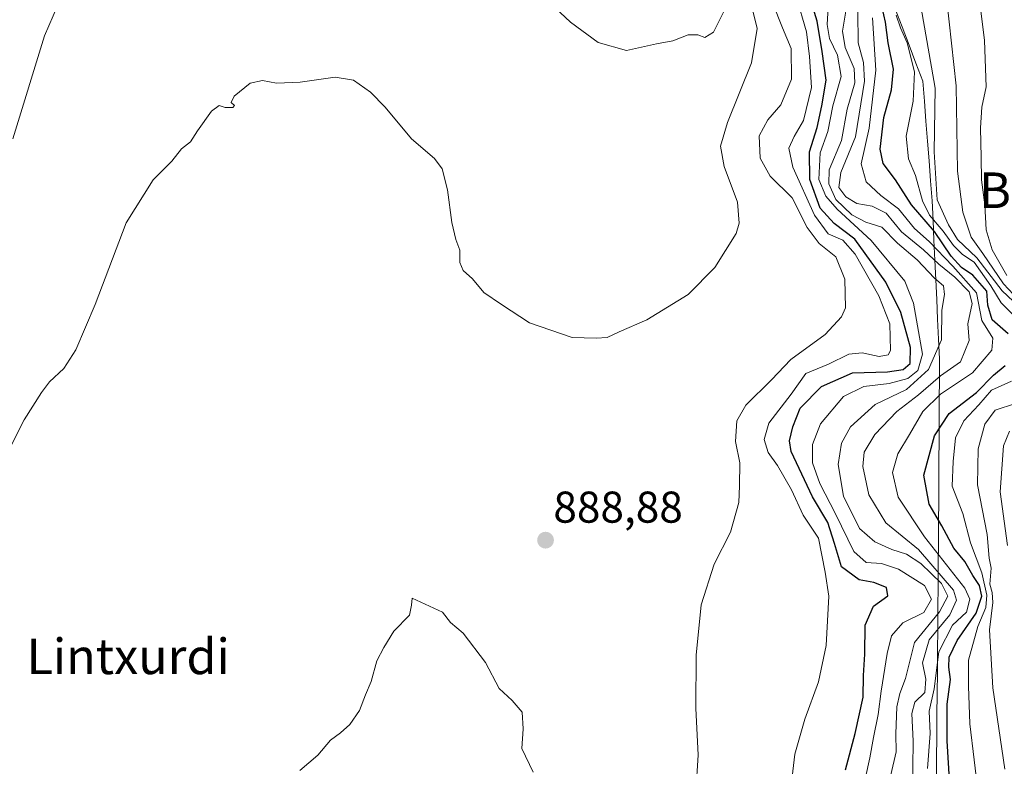
# Model space of a CAD drawing. Units: metres. Extents: x 590167 to 593615, y 4745216 to 4747575.
# Drawn here: x 590848 to 591069, y 4745564 to 4745732 of the extents above; entities that cross this region are included whole.
import ezdxf
from ezdxf.enums import TextEntityAlignment as Align

# ---------------------------------------------------------------- set-up
doc = ezdxf.new("R2010")
doc.units = ezdxf.units.M
doc.header["$MEASUREMENT"] = 0
for name, color, linetype, lineweight in [('Carátula', 7, 'Continuous', 5), ('Curva de nivel maestra', 36, 'Continuous', 30), ('Curva de nivel normal', 36, 'Continuous', 0), ('Entidad de ámbito territorial', 19, 'Continuous', 0), ('Entidad de ámbito territorial CxS', 92, 'Continuous', 0), ('Municipio', 9, 'Continuous', 13), ('Municipio CxS', 142, 'Continuous', 0), ('Punto de cota en terreno', 7, 'Continuous', 0), ('Rótulo de punto de cota en terreno', 19, 'Continuous', 0), ('Texto cartográfico', 19, 'Continuous', 0)]:
    doc.layers.add(name, color=color, linetype=linetype, lineweight=lineweight)
doc.styles.add('Arial', font='txt', dxfattribs={"height": 0.2})

# ---------------------------------------------------------------- blocks, each defined once
blk = doc.blocks.new('*U183')
at = {"layer": 'Curva de nivel normal', "color": 36, "linetype": 'Continuous', "lineweight": 0}
blk.add_polyline3d([(590999.79, 4745558.61, 885), (591000.31, 4745566.88, 885), (590999.8, 4745577.42, 885), (590999.88, 4745589.42, 885), (591000.56, 4745596.16, 885), (591000.97, 4745600.72, 885), (591003.93, 4745609.83, 885), (591007.58, 4745617.08, 885), (591009.46, 4745623.75, 885), (591009.62, 4745627.46, 885), (591009.68, 4745632.66, 885), (591008.76, 4745637.47, 885), (591009.04, 4745642.16, 885), (591011.06, 4745645.62, 885), (591016.84, 4745651.38, 885), (591021.16, 4745655.91, 885), (591028.93, 4745661.57, 885), (591032.6, 4745665.51, 885), (591033.5, 4745667.57, 885), (591033.31, 4745674.01, 885), (591031.3, 4745679.02, 885), (591027.54, 4745682.03, 885), (591024.9, 4745685.65, 885), (591021.5, 4745692.3, 885), (591016.56, 4745697.2, 885), (591014.25, 4745701.29, 885), (591014.08, 4745706.3, 885), (591015.99, 4745709.86, 885), (591018.92, 4745713.26, 885), (591021.34, 4745719.06, 885), (591021.25, 4745725.98, 885), (591019.3, 4745730.58, 885), (591017.16, 4745736.06, 885)], dxfattribs=at)
blk = doc.blocks.new('*U189')
at = {"layer": 'Curva de nivel normal', "color": 36, "linetype": 'Continuous', "lineweight": 0}
blk.add_polyline3d([(591022.38, 4745737.73, 880), (591024.73, 4745729.73, 880), (591025.39, 4745724.18, 880), (591025.86, 4745717.18, 880), (591024.06, 4745709.76, 880), (591021.97, 4745706.14, 880), (591020.71, 4745703.53, 880), (591021.64, 4745699.22, 880), (591026.48, 4745688.39, 880), (591029.6, 4745684.24, 880), (591032.93, 4745682.78, 880), (591035.68, 4745679.66, 880), (591040.99, 4745670.24, 880), (591043.45, 4745663.96, 880), (591043.64, 4745657.98, 880), (591043.1, 4745656.98, 880), (591041.11, 4745656.63, 880), (591037.22, 4745657.47, 880), (591034.26, 4745657.15, 880), (591029.65, 4745654.91, 880), (591024.56, 4745652.75, 880), (591021.28, 4745648.16, 880), (591016.26, 4745641.61, 880), (591015.2, 4745637.9, 880), (591016.05, 4745634.96, 880), (591018.18, 4745632.06, 880), (591021.37, 4745626.61, 880), (591023.96, 4745620.85, 880), (591027.39, 4745615.7, 880), (591028.92, 4745608.08, 880), (591029.78, 4745602.64, 880), (591029.13, 4745591.51, 880), (591027.44, 4745583.39, 880), (591024.34, 4745574.94, 880), (591022.1, 4745567.08, 880), (591021.34, 4745560.71, 880)], dxfattribs=at)
blk = doc.blocks.new('*U195')
at = {"layer": 'Curva de nivel normal', "color": 36, "linetype": 'Continuous', "lineweight": 0}
for points in [[(591012.43, 4745735.3, 890), (591013.58, 4745730.44, 890), (591012.3, 4745722.73, 890), (591006.96, 4745709.31, 890), (591005.36, 4745703.95, 890), (591006.18, 4745699.4, 890), (591009.2, 4745691.34, 890), (591009.56, 4745686.63, 890), (591008.86, 4745684.3, 890), (591004.05, 4745676.64, 890), (590998.06, 4745670.54, 890), (590988.73, 4745664.9, 890), (590982.51, 4745662.14, 890), (590979.84, 4745660.91, 890), (590977.39, 4745660.73, 890), (590971.95, 4745660.88, 890), (590962.32, 4745664.22, 890), (590956.06, 4745668.29, 890), (590952.08, 4745670.98, 890), (590949.52, 4745674.08, 890), (590947.41, 4745675.98, 890), (590946.69, 4745677.75, 890), (590946.62, 4745680.52, 890), (590945.74, 4745682.92, 890), (590944.88, 4745686.81, 890), (590943.88, 4745694.11, 890), (590942.64, 4745698.88, 890), (590940.92, 4745701.16, 890), (590935.74, 4745705.64, 890), (590929.85, 4745712.74, 890), (590926.55, 4745716.1, 890), (590922.72, 4745718.81, 890), (590918.6, 4745719.52, 890), (590910.72, 4745718.37, 890), (590905.38, 4745718.15, 890), (590902.19, 4745718.75, 890), (590899.42, 4745718.14, 890), (590895.85, 4745715.25, 890), (590895.15, 4745713.82, 890), (590895.91, 4745713.11, 890), (590895.52, 4745712.66, 890), (590893.78, 4745712.64, 890), (590892.48, 4745713.14, 890), (590890.72, 4745711.84, 890), (590887.55, 4745707.4, 890), (590885.97, 4745704.9, 890), (590884, 4745703.39, 890), (590881.84, 4745700.62, 890), (590877.6, 4745696.37, 890), (590871.52, 4745686.68, 890), (590864.52, 4745668.34, 890), (590860.18, 4745658.09, 890), (590857.49, 4745653.87, 890), (590854.25, 4745650.92, 890), (590852.49, 4745648.48, 890), (590848.56, 4745642.36, 890), (590840.26, 4745626.15, 890)], [(590910.63, 4745563.44, 890), (590914.66, 4745566.84, 890), (590917.52, 4745570.24, 890), (590919.8, 4745571.85, 890), (590921.92, 4745573.76, 890), (590924.08, 4745576.88, 890), (590925.4, 4745580.42, 890), (590926.68, 4745583.42, 890), (590927.94, 4745588.08, 890), (590929.56, 4745591.08, 890), (590931.77, 4745594.75, 890), (590935.33, 4745598.38, 890), (590935.77, 4745600.6, 890), (590935.93, 4745602.18, 890), (590942.78, 4745599.03, 890), (590944.52, 4745596.76, 890), (590947.39, 4745594.3, 890), (590952.42, 4745587.75, 890), (590955.52, 4745581.85, 890), (590958.42, 4745579.16, 890), (590960.66, 4745576.52, 890), (590960.89, 4745572.75, 890), (590960.64, 4745568.34, 890), (590963.13, 4745563.04, 890)]]:
    blk.add_polyline3d(points, dxfattribs=at)
blk = doc.blocks.new('*U220')
at = {"layer": 'Curva de nivel maestra', "color": 36, "linetype": 'Continuous', "lineweight": 30}
blk.add_polyline3d([(591033.53, 4745563.59, 875), (591035.65, 4745571.75, 875), (591037.48, 4745579.88, 875), (591037.57, 4745584.79, 875), (591037.85, 4745589.56, 875), (591037.91, 4745596.12, 875), (591039.8, 4745600.42, 875), (591043.06, 4745602.75, 875), (591042.72, 4745604.61, 875), (591039.89, 4745605.72, 875), (591036.56, 4745606.33, 875), (591032.56, 4745609.24, 875), (591031.04, 4745614.49, 875), (591029.52, 4745619.21, 875), (591026.04, 4745625.05, 875), (591021.26, 4745635.21, 875), (591020.9, 4745637.62, 875), (591021.61, 4745640.74, 875), (591023.27, 4745644.99, 875), (591028.08, 4745649.88, 875), (591035.08, 4745652.91, 875), (591042.93, 4745653.17, 875), (591046.49, 4745653.65, 875), (591048.07, 4745655, 875), (591048.14, 4745658.64, 875), (591045.95, 4745666.53, 875), (591042.57, 4745673.37, 875), (591035.63, 4745683, 875), (591030.96, 4745686.54, 875), (591027.79, 4745690, 875), (591025.46, 4745696.47, 875), (591025.42, 4745702.68, 875), (591027.15, 4745708.2, 875), (591028.16, 4745713.07, 875), (591029.18, 4745718.79, 875), (591028.24, 4745725.25, 875), (591027.09, 4745732.07, 875), (591025.82, 4745736.22, 875)], dxfattribs=at)
blk = doc.blocks.new('5PATER')
at = {"layer": 'Carátula', "linetype": 'Continuous', "lineweight": 5}
h = blk.add_hatch(color=250, dxfattribs=at)
edge = h.paths.add_edge_path()
edge.add_ellipse((0, 0.01), major_axis=(-1.33, -1.34), ratio=0.999422, start_angle=0, end_angle=360)

msp = doc.modelspace()

# ---------------------------------------------------------------- linework, layer by layer
at = {"layer": 'Curva de nivel maestra', "color": 36, "linetype": 'Continuous', "lineweight": 30}
for points in [[(591070.14, 4745661.68, 850), (591066.5, 4745664.89, 850), (591065.56, 4745668.14, 850), (591065.29, 4745671.32, 850), (591062.18, 4745674.9, 850), (591059.64, 4745676.67, 850), (591057.3, 4745679.21, 850), (591053.54, 4745684.76, 850), (591048.39, 4745690.76, 850), (591044.72, 4745696.35, 850), (591041.99, 4745700.08, 850), (591041.33, 4745703.25, 850), (591042.1, 4745710.38, 850), (591043.84, 4745716.61, 850), (591044.31, 4745721.28, 850), (591043.14, 4745727.23, 850), (591042.49, 4745731.86, 850), (591040.66, 4745740.22, 850)], [(591056.97, 4745560.09, 850), (591056.38, 4745570.08, 850), (591056.42, 4745578.36, 850), (591057.14, 4745583.88, 850), (591056.76, 4745586.7, 850), (591056.84, 4745588.94, 850), (591058.64, 4745592.67, 850), (591062.93, 4745598.85, 850), (591064.23, 4745602.63, 850), (591063.64, 4745605.06, 850), (591062.14, 4745607.34, 850), (591060.36, 4745610.48, 850), (591057.86, 4745613.47, 850), (591055.19, 4745618.48, 850), (591052.34, 4745623.34, 850), (591051.13, 4745629.92, 850), (591053.56, 4745638.74, 850), (591056.83, 4745643.76, 850), (591063, 4745648.51, 850), (591066.8, 4745652.4, 850), (591069.48, 4745654.55, 850)]]:
    msp.add_polyline3d(points, dxfattribs=at)
at = {"layer": 'Curva de nivel normal', "color": 36, "linetype": 'Continuous', "lineweight": 0}
for points in [[(591069.88, 4745824.25, 830), (591068.84, 4745813.82, 830), (591067.48, 4745802.58, 830), (591066.78, 4745790.16, 830), (591062.77, 4745777.5, 830), (591061.49, 4745771.84, 830), (591061.61, 4745763.97, 830), (591062.06, 4745749.64, 830), (591064.8, 4745727.77, 830), (591065.18, 4745717.35, 830), (591064.22, 4745712.73, 830), (591063.88, 4745708.07, 830), (591064.08, 4745701.41, 830), (591064.12, 4745696.41, 830), (591064.9, 4745690.74, 830), (591065.19, 4745685.12, 830), (591066.51, 4745680.59, 830), (591069.81, 4745674.82, 830)], [(591055.28, 4745746.41, 835), (591058.4, 4745717.56, 835), (591058.75, 4745698.34, 835), (591059.89, 4745689.07, 835), (591061.76, 4745683.44, 835), (591064.39, 4745679.78, 835), (591069.04, 4745672.98, 835), (591073.59, 4745668.18, 835)], [(590858.04, 4745740.1, 895), (590853.14, 4745728.8, 895), (590846, 4745705.64, 895)], [(591029.64, 4745736.4, 870), (591029.35, 4745731.35, 870), (591029.88, 4745728.18, 870), (591031.68, 4745724.44, 870), (591032.49, 4745719.63, 870), (591030.65, 4745713.01, 870), (591029.49, 4745707.26, 870), (591027.76, 4745702.46, 870), (591027.5, 4745696.46, 870), (591029.08, 4745692.74, 870), (591031.61, 4745689.75, 870), (591039.25, 4745682.74, 870), (591046.88, 4745673.59, 870), (591048.82, 4745668.6, 870), (591050.83, 4745657.14, 870), (591049.75, 4745653.48, 870), (591047.5, 4745651.66, 870), (591043.36, 4745650.53, 870), (591037.6, 4745649.82, 870), (591033.05, 4745647.61, 870), (591027.87, 4745641.42, 870), (591026.06, 4745636.79, 870), (591026.08, 4745632.68, 870), (591027.72, 4745627.98, 870), (591031.25, 4745621.22, 870), (591035.37, 4745612.71, 870), (591038.16, 4745610.24, 870), (591041.61, 4745610.02, 870), (591045.4, 4745608.76, 870), (591051.32, 4745605.08, 870), (591052.84, 4745601.95, 870), (591051.13, 4745598.97, 870), (591046.37, 4745596.66, 870), (591043.86, 4745593.71, 870), (591042.85, 4745589.77, 870), (591041.56, 4745581.27, 870), (591040.88, 4745575.98, 870), (591039.79, 4745570.87, 870), (591038.98, 4745566.28, 870), (591038.02, 4745561.8, 870)], [(591074.92, 4745665.65, 840), (591068.81, 4745671.39, 840), (591063.06, 4745678.8, 840), (591058.68, 4745682.92, 840), (591056.69, 4745686.27, 840), (591054.16, 4745691.88, 840), (591053.44, 4745702.72, 840), (591053.71, 4745716.99, 840), (591050.27, 4745736.76, 840)], [(591006.34, 4745734.73, 895), (591003.74, 4745729.64, 895), (591001.85, 4745728.42, 895), (591000.24, 4745729.04, 895), (590998.1, 4745729, 895), (590994.64, 4745727.67, 895), (590990.93, 4745727.03, 895), (590984.19, 4745725.52, 895), (590977.77, 4745727.32, 895), (590971.58, 4745731.9, 895), (590966.95, 4745736.26, 895)], [(591043.68, 4745562.43, 865), (591044.9, 4745567.64, 865), (591044.8, 4745571.65, 865), (591045.06, 4745577.75, 865), (591045.73, 4745580.75, 865), (591046.99, 4745584.08, 865), (591049.03, 4745592.25, 865), (591054.66, 4745599.16, 865), (591056.54, 4745602.63, 865), (591055.1, 4745605.52, 865), (591050.44, 4745610.02, 865), (591047.2, 4745612.12, 865), (591043.92, 4745613.17, 865), (591040.13, 4745614.87, 865), (591036.68, 4745617.87, 865), (591033.03, 4745625.15, 865), (591031.85, 4745632.3, 865), (591032.58, 4745637.1, 865), (591034.61, 4745640.74, 865), (591040.16, 4745645.77, 865), (591047.24, 4745649.16, 865), (591052.15, 4745653.68, 865), (591055.08, 4745660.38, 865), (591055.2, 4745667.02, 865), (591055.76, 4745670.58, 865), (591055.59, 4745672.53, 865), (591053.51, 4745674.24, 865), (591049.67, 4745678.37, 865), (591045.23, 4745682.09, 865), (591041.68, 4745685.71, 865), (591038.06, 4745686.84, 865), (591034.96, 4745688.51, 865), (591031.3, 4745691.99, 865), (591029.76, 4745695.49, 865), (591029.83, 4745698.66, 865), (591032.62, 4745705.22, 865), (591033.9, 4745712.27, 865), (591035.57, 4745718.22, 865), (591035.43, 4745721.47, 865), (591033.4, 4745726.18, 865), (591032.8, 4745729.82, 865), (591033.61, 4745734.84, 865)], [(591036.25, 4745734.15, 860), (591036.32, 4745727.22, 860), (591037.56, 4745722.79, 860), (591037.78, 4745718.56, 860), (591035.74, 4745706.07, 860), (591032.48, 4745698.07, 860), (591032.01, 4745694.68, 860), (591033.59, 4745692.53, 860), (591036.08, 4745691.04, 860), (591039.52, 4745690.45, 860), (591042.64, 4745688.88, 860), (591046.12, 4745684.7, 860), (591051.06, 4745680.64, 860), (591054.52, 4745677.39, 860), (591058.1, 4745674.5, 860), (591061.33, 4745671.2, 860), (591061.99, 4745668.56, 860), (591061.04, 4745663.93, 860), (591061.33, 4745660.18, 860), (591059.38, 4745655.41, 860), (591054.89, 4745652.22, 860), (591049.92, 4745648, 860), (591045.09, 4745644.22, 860), (591040.12, 4745639.08, 860), (591037.72, 4745635.08, 860), (591037.41, 4745631.84, 860), (591038.76, 4745625.46, 860), (591042.58, 4745619.17, 860), (591049.91, 4745613.14, 860), (591057.8, 4745604.01, 860), (591058.51, 4745601.78, 860), (591056.99, 4745598.42, 860), (591052.36, 4745592.84, 860), (591050.8, 4745587.64, 860), (591051.61, 4745583.97, 860), (591051.38, 4745580.95, 860), (591049.11, 4745578.82, 860), (591048.41, 4745576.2, 860), (591048.76, 4745570.02, 860), (591048.55, 4745558.33, 860)], [(591039.6, 4745732.89, 855), (591040.35, 4745721.04, 855), (591038.81, 4745707.99, 855), (591037.04, 4745699.96, 855), (591038.18, 4745695.92, 855), (591041.47, 4745692.88, 855), (591045.44, 4745689.86, 855), (591049.06, 4745685.45, 855), (591052.34, 4745682.47, 855), (591057.64, 4745676.92, 855), (591062.98, 4745670.96, 855), (591064.17, 4745664.74, 855), (591066.68, 4745660.7, 855), (591066.48, 4745658, 855), (591062.08, 4745652.92, 855), (591054.86, 4745648.11, 855), (591050.91, 4745644.24, 855), (591047.88, 4745639.05, 855), (591045.26, 4745634.73, 855), (591044.1, 4745630.49, 855), (591045.34, 4745624.92, 855), (591051.29, 4745616.04, 855), (591060.39, 4745604.46, 855), (591061.48, 4745601.94, 855), (591060.74, 4745599.08, 855), (591057.6, 4745596.1, 855), (591054.48, 4745590.13, 855), (591053.5, 4745581.77, 855), (591052.34, 4745576.75, 855), (591052.53, 4745571.75, 855), (591051.95, 4745563.87, 855)], [(591044.9, 4745733.43, 845), (591045.91, 4745730.63, 845), (591047.36, 4745727.21, 845), (591049.02, 4745720.71, 845), (591048.72, 4745714.12, 845), (591047.13, 4745706.2, 845), (591047.67, 4745701.09, 845), (591049.23, 4745697.34, 845), (591050.8, 4745691.65, 845), (591052.38, 4745688.44, 845), (591055.52, 4745684.86, 845), (591057.83, 4745681.57, 845), (591059.87, 4745679.58, 845), (591062.49, 4745677.82, 845), (591066.22, 4745672.53, 845), (591068.52, 4745668.71, 845), (591073, 4745664.23, 845)], [(591070.88, 4745651.04, 845), (591066.34, 4745649.05, 845), (591063.5, 4745645.76, 845), (591060.18, 4745642.15, 845), (591058.24, 4745638.32, 845), (591057.74, 4745632.97, 845), (591057.53, 4745627.45, 845), (591059.92, 4745621.29, 845), (591061.62, 4745614.65, 845), (591064.19, 4745607.88, 845), (591065.3, 4745602.88, 845), (591065.09, 4745600.09, 845), (591063.26, 4745595.82, 845), (591061.21, 4745588.28, 845), (591061.19, 4745582.42, 845), (591061.5, 4745573.91, 845), (591063.46, 4745557.71, 845)], [(591069.41, 4745563.74, 840), (591066.71, 4745582.03, 840), (591065.9, 4745595.05, 840), (591066.68, 4745601.26, 840), (591066.56, 4745603.5, 840), (591066.02, 4745605.35, 840), (591066.28, 4745608.92, 840), (591065.85, 4745611.24, 840), (591065.37, 4745616.54, 840), (591063.25, 4745627.68, 840), (591063.39, 4745635.84, 840), (591064.9, 4745641.34, 840), (591067.21, 4745644.54, 840), (591071.74, 4745646.04, 840)], [(591070.46, 4745639.82, 835), (591069.04, 4745636.52, 835), (591068.34, 4745626.15, 835), (591069.97, 4745614.05, 835)]]:
    msp.add_polyline3d(points, dxfattribs=at)
at = {"layer": 'Entidad de ámbito territorial', "color": 19, "linetype": 'Continuous', "lineweight": 0}
msp.add_polyline3d([(591044.67, 4745734.9, 845.17), (591046.23, 4745730.82, 844.18), (591047.8, 4745726.73, 843.85), (591049.36, 4745722.65, 843.78), (591050.92, 4745718.56, 842.88), (591051.27, 4745714.08, 842.83), (591051.62, 4745709.59, 841.72), (591051.96, 4745705.11, 840.65), (591052.31, 4745700.63, 840.04), (591052.66, 4745696.14, 840.23), (591053.01, 4745691.66, 841.95), (591053.22, 4745687.21, 845.85), (591053.42, 4745682.77, 851.48), (591053.63, 4745678.32, 857.85), (591053.84, 4745673.88, 864.09), (591054.05, 4745669.43, 865.3), (591054.25, 4745664.98, 865.13), (591054.46, 4745660.54, 865.41), (591054.67, 4745656.09, 863.77), (591054.64, 4745651.51, 859.48), (591054.62, 4745646.93, 854.43), (591054.59, 4745642.34, 850.4), (591054.57, 4745637.76, 848.14), (591054.54, 4745633.18, 847.13), (591054.52, 4745628.6, 846.07), (591054.5, 4745624.01, 847.62), (591054.47, 4745619.43, 849.84), (591054.43, 4745614.59, 852.28), (591054.39, 4745609.75, 858.32), (591054.34, 4745604.91, 866.17), (591054.3, 4745600.08, 865.25), (591054.26, 4745595.24, 858.55), (591054.22, 4745590.4, 854.4), (591054.18, 4745585.56, 854.4), (591054.14, 4745580.72, 853.68), (591054.09, 4745575.88, 853.13), (591054.05, 4745571.05, 853.19), (591054.01, 4745566.21, 852.65), (591053.97, 4745561.37, 852.83)], dxfattribs=at)
msp.add_polyline3d([(591044.67, 4745734.9, 845.17), (591046.23, 4745730.82, 844.18), (591047.8, 4745726.73, 843.85), (591049.36, 4745722.65, 843.78), (591050.92, 4745718.56, 842.88), (591051.27, 4745714.08, 842.83), (591051.62, 4745709.59, 841.72), (591051.96, 4745705.11, 840.65), (591052.31, 4745700.63, 840.04), (591052.66, 4745696.14, 840.23), (591053.01, 4745691.66, 841.95), (591053.22, 4745687.21, 845.85), (591053.42, 4745682.77, 851.48), (591053.63, 4745678.32, 857.85), (591053.84, 4745673.88, 864.09), (591054.05, 4745669.43, 865.3), (591054.25, 4745664.98, 865.13), (591054.46, 4745660.54, 865.41), (591054.67, 4745656.09, 863.77), (591054.64, 4745651.51, 859.48), (591054.62, 4745646.93, 854.43), (591054.59, 4745642.34, 850.4), (591054.57, 4745637.76, 848.14), (591054.54, 4745633.18, 847.13), (591054.52, 4745628.6, 846.07), (591054.5, 4745624.01, 847.62), (591054.47, 4745619.43, 849.84), (591054.43, 4745614.59, 852.28), (591054.39, 4745609.75, 858.32), (591054.34, 4745604.91, 866.17), (591054.3, 4745600.08, 865.25), (591054.26, 4745595.24, 858.55), (591054.22, 4745590.4, 854.4), (591054.18, 4745585.56, 854.4), (591054.14, 4745580.72, 853.68), (591054.09, 4745575.88, 853.13), (591054.05, 4745571.05, 853.19), (591054.01, 4745566.21, 852.65), (591053.97, 4745561.37, 852.83)], dxfattribs=at)
at = {"layer": 'Entidad de ámbito territorial CxS', "color": 92, "linetype": 'Continuous', "lineweight": 0}
for points in [[(591044.67, 4745734.9, 845.17), (591046.23, 4745730.82, 844.18), (591047.8, 4745726.73, 843.85), (591049.36, 4745722.65, 843.78), (591050.92, 4745718.56, 842.88), (591051.27, 4745714.08, 842.83), (591051.62, 4745709.59, 841.72), (591051.96, 4745705.11, 840.65), (591052.31, 4745700.63, 840.04), (591052.66, 4745696.14, 840.23), (591053.01, 4745691.66, 841.95), (591053.22, 4745687.21, 845.85), (591053.42, 4745682.77, 851.48), (591053.63, 4745678.32, 857.85), (591053.84, 4745673.88, 864.09), (591054.05, 4745669.43, 865.3), (591054.25, 4745664.98, 865.13), (591054.46, 4745660.54, 865.41), (591054.67, 4745656.09, 863.77), (591054.64, 4745651.51, 859.48), (591054.62, 4745646.93, 854.43), (591054.59, 4745642.34, 850.4), (591054.57, 4745637.76, 848.14), (591054.54, 4745633.18, 847.13), (591054.52, 4745628.6, 846.07), (591054.5, 4745624.01, 847.62), (591054.47, 4745619.43, 849.84), (591054.43, 4745614.59, 852.28), (591054.39, 4745609.75, 858.32), (591054.34, 4745604.91, 866.17), (591054.3, 4745600.08, 865.25), (591054.26, 4745595.24, 858.55), (591054.22, 4745590.4, 854.4), (591054.18, 4745585.56, 854.4), (591054.14, 4745580.72, 853.68), (591054.09, 4745575.88, 853.13), (591054.05, 4745571.05, 853.19), (591054.01, 4745566.21, 852.65), (591053.97, 4745561.37, 852.83)], [(591053.97, 4745561.37, 852.83), (591054.01, 4745566.21, 852.65), (591054.05, 4745571.05, 853.19), (591054.09, 4745575.88, 853.13), (591054.14, 4745580.72, 853.68), (591054.18, 4745585.56, 854.4), (591054.22, 4745590.4, 854.4), (591054.26, 4745595.24, 858.55), (591054.3, 4745600.08, 865.25), (591054.34, 4745604.91, 866.17), (591054.39, 4745609.75, 858.32), (591054.43, 4745614.59, 852.28), (591054.47, 4745619.43, 849.84), (591054.5, 4745624.01, 847.62), (591054.52, 4745628.6, 846.07), (591054.54, 4745633.18, 847.13), (591054.57, 4745637.76, 848.14), (591054.59, 4745642.34, 850.4), (591054.62, 4745646.93, 854.43), (591054.64, 4745651.51, 859.48), (591054.67, 4745656.09, 863.77), (591054.46, 4745660.54, 865.41), (591054.25, 4745664.98, 865.13), (591054.05, 4745669.43, 865.3), (591053.84, 4745673.88, 864.09), (591053.63, 4745678.32, 857.85), (591053.42, 4745682.77, 851.48), (591053.22, 4745687.21, 845.85), (591053.01, 4745691.66, 841.95), (591052.66, 4745696.14, 840.23), (591052.31, 4745700.63, 840.04), (591051.96, 4745705.11, 840.65), (591051.62, 4745709.59, 841.72), (591051.27, 4745714.08, 842.83), (591050.92, 4745718.56, 842.88), (591049.36, 4745722.65, 843.78), (591047.8, 4745726.73, 843.85), (591046.23, 4745730.82, 844.18), (591044.67, 4745734.9, 845.17)]]:
    msp.add_polyline3d(points, dxfattribs=at)
at = {"layer": 'Municipio', "color": 9, "linetype": 'Continuous', "lineweight": 13}
msp.add_polyline3d([(591044.67, 4745734.9, 845.17), (591046.23, 4745730.82, 844.18), (591047.8, 4745726.73, 843.85), (591049.36, 4745722.65, 843.78), (591050.92, 4745718.56, 842.88), (591051.27, 4745714.08, 842.83), (591051.62, 4745709.59, 841.72), (591051.96, 4745705.11, 840.65), (591052.31, 4745700.63, 840.04), (591052.66, 4745696.14, 840.23), (591053.01, 4745691.66, 841.95), (591053.22, 4745687.21, 845.85), (591053.42, 4745682.77, 851.48), (591053.63, 4745678.32, 857.85), (591053.84, 4745673.88, 864.09), (591054.05, 4745669.43, 865.3), (591054.25, 4745664.98, 865.13), (591054.46, 4745660.54, 865.41), (591054.67, 4745656.09, 863.77), (591054.64, 4745651.51, 859.48), (591054.62, 4745646.93, 854.43), (591054.59, 4745642.34, 850.4), (591054.57, 4745637.76, 848.14), (591054.54, 4745633.18, 847.13), (591054.52, 4745628.6, 846.07), (591054.5, 4745624.01, 847.62), (591054.47, 4745619.43, 849.84), (591054.43, 4745614.59, 852.28), (591054.39, 4745609.75, 858.32), (591054.34, 4745604.91, 866.17), (591054.3, 4745600.08, 865.25), (591054.26, 4745595.24, 858.55), (591054.22, 4745590.4, 854.4), (591054.18, 4745585.56, 854.4), (591054.14, 4745580.72, 853.68), (591054.09, 4745575.88, 853.13), (591054.05, 4745571.05, 853.19), (591054.01, 4745566.21, 852.65), (591053.97, 4745561.37, 852.83)], dxfattribs=at)
msp.add_polyline3d([(591044.67, 4745734.9, 845.17), (591046.23, 4745730.82, 844.18), (591047.8, 4745726.73, 843.85), (591049.36, 4745722.65, 843.78), (591050.92, 4745718.56, 842.88), (591051.27, 4745714.08, 842.83), (591051.62, 4745709.59, 841.72), (591051.96, 4745705.11, 840.65), (591052.31, 4745700.63, 840.04), (591052.66, 4745696.14, 840.23), (591053.01, 4745691.66, 841.95), (591053.22, 4745687.21, 845.85), (591053.42, 4745682.77, 851.48), (591053.63, 4745678.32, 857.85), (591053.84, 4745673.88, 864.09), (591054.05, 4745669.43, 865.3), (591054.25, 4745664.98, 865.13), (591054.46, 4745660.54, 865.41), (591054.67, 4745656.09, 863.77), (591054.64, 4745651.51, 859.48), (591054.62, 4745646.93, 854.43), (591054.59, 4745642.34, 850.4), (591054.57, 4745637.76, 848.14), (591054.54, 4745633.18, 847.13), (591054.52, 4745628.6, 846.07), (591054.5, 4745624.01, 847.62), (591054.47, 4745619.43, 849.84), (591054.43, 4745614.59, 852.28), (591054.39, 4745609.75, 858.32), (591054.34, 4745604.91, 866.17), (591054.3, 4745600.08, 865.25), (591054.26, 4745595.24, 858.55), (591054.22, 4745590.4, 854.4), (591054.18, 4745585.56, 854.4), (591054.14, 4745580.72, 853.68), (591054.09, 4745575.88, 853.13), (591054.05, 4745571.05, 853.19), (591054.01, 4745566.21, 852.65), (591053.97, 4745561.37, 852.83)], dxfattribs=at)
at = {"layer": 'Municipio CxS', "color": 142, "linetype": 'Continuous', "lineweight": 0}
for points in [[(591053.97, 4745561.37, 852.83), (591054.01, 4745566.21, 852.65), (591054.05, 4745571.05, 853.19), (591054.09, 4745575.88, 853.13), (591054.14, 4745580.72, 853.68), (591054.18, 4745585.56, 854.4), (591054.22, 4745590.4, 854.4), (591054.26, 4745595.24, 858.55), (591054.3, 4745600.08, 865.25), (591054.34, 4745604.91, 866.17), (591054.39, 4745609.75, 858.32), (591054.43, 4745614.59, 852.28), (591054.47, 4745619.43, 849.84), (591054.5, 4745624.01, 847.62), (591054.52, 4745628.6, 846.07), (591054.54, 4745633.18, 847.13), (591054.57, 4745637.76, 848.14), (591054.59, 4745642.34, 850.4), (591054.62, 4745646.93, 854.43), (591054.64, 4745651.51, 859.48), (591054.67, 4745656.09, 863.77), (591054.46, 4745660.54, 865.41), (591054.25, 4745664.98, 865.13), (591054.05, 4745669.43, 865.3), (591053.84, 4745673.88, 864.09), (591053.63, 4745678.32, 857.85), (591053.42, 4745682.77, 851.48), (591053.22, 4745687.21, 845.85), (591053.01, 4745691.66, 841.95), (591052.66, 4745696.14, 840.23), (591052.31, 4745700.63, 840.04), (591051.96, 4745705.11, 840.65), (591051.62, 4745709.59, 841.72), (591051.27, 4745714.08, 842.83), (591050.92, 4745718.56, 842.88), (591049.36, 4745722.65, 843.78), (591047.8, 4745726.73, 843.85), (591046.23, 4745730.82, 844.18), (591044.67, 4745734.9, 845.17)], [(591044.67, 4745734.9, 845.17), (591046.23, 4745730.82, 844.18), (591047.8, 4745726.73, 843.85), (591049.36, 4745722.65, 843.78), (591050.92, 4745718.56, 842.88), (591051.27, 4745714.08, 842.83), (591051.62, 4745709.59, 841.72), (591051.96, 4745705.11, 840.65), (591052.31, 4745700.63, 840.04), (591052.66, 4745696.14, 840.23), (591053.01, 4745691.66, 841.95), (591053.22, 4745687.21, 845.85), (591053.42, 4745682.77, 851.48), (591053.63, 4745678.32, 857.85), (591053.84, 4745673.88, 864.09), (591054.05, 4745669.43, 865.3), (591054.25, 4745664.98, 865.13), (591054.46, 4745660.54, 865.41), (591054.67, 4745656.09, 863.77), (591054.64, 4745651.51, 859.48), (591054.62, 4745646.93, 854.43), (591054.59, 4745642.34, 850.4), (591054.57, 4745637.76, 848.14), (591054.54, 4745633.18, 847.13), (591054.52, 4745628.6, 846.07), (591054.5, 4745624.01, 847.62), (591054.47, 4745619.43, 849.84), (591054.43, 4745614.59, 852.28), (591054.39, 4745609.75, 858.32), (591054.34, 4745604.91, 866.17), (591054.3, 4745600.08, 865.25), (591054.26, 4745595.24, 858.55), (591054.22, 4745590.4, 854.4), (591054.18, 4745585.56, 854.4), (591054.14, 4745580.72, 853.68), (591054.09, 4745575.88, 853.13), (591054.05, 4745571.05, 853.19), (591054.01, 4745566.21, 852.65), (591053.97, 4745561.37, 852.83)]]:
    msp.add_polyline3d(points, dxfattribs=at)

# ---------------------------------------------------------------- block references
at = {"layer": 'Curva de nivel maestra', "color": 36, "linetype": 'Continuous', "lineweight": 30}
msp.add_blockref('*U220', (0, 0), dxfattribs=at)
at = {"layer": 'Curva de nivel normal', "color": 36, "linetype": 'Continuous', "lineweight": 0}
for name in ['*U189', '*U183', '*U195']:
    msp.add_blockref(name, (0, 0), dxfattribs=at)
at = {"layer": 'Punto de cota en terreno', "linetype": 'Continuous', "lineweight": 0}
msp.add_blockref('5PATER', (590965.95, 4745615.25, 888.88), dxfattribs=at)

# ---------------------------------------------------------------- texts
at = {"layer": 'Rótulo de punto de cota en terreno', "color": 19, "linetype": 'Continuous', "lineweight": 0, "style": 'Arial'}
msp.add_text('888,88', height=7, dxfattribs=at).set_placement((590967.71, 4745617.01), align=Align.BOTTOM_LEFT)
at = {"layer": 'Texto cartográfico', "color": 19, "linetype": 'Continuous', "lineweight": 0, "style": 'Arial'}
for s, p in [('Bargagorri', (591090.63, 4745694.04)), ('Lintxurdi', (590871.98, 4745589.1))]:
    msp.add_text(s, height=8, dxfattribs=at).set_placement(p, align=Align.MIDDLE_CENTER)

doc.saveas('drawing.dxf')
